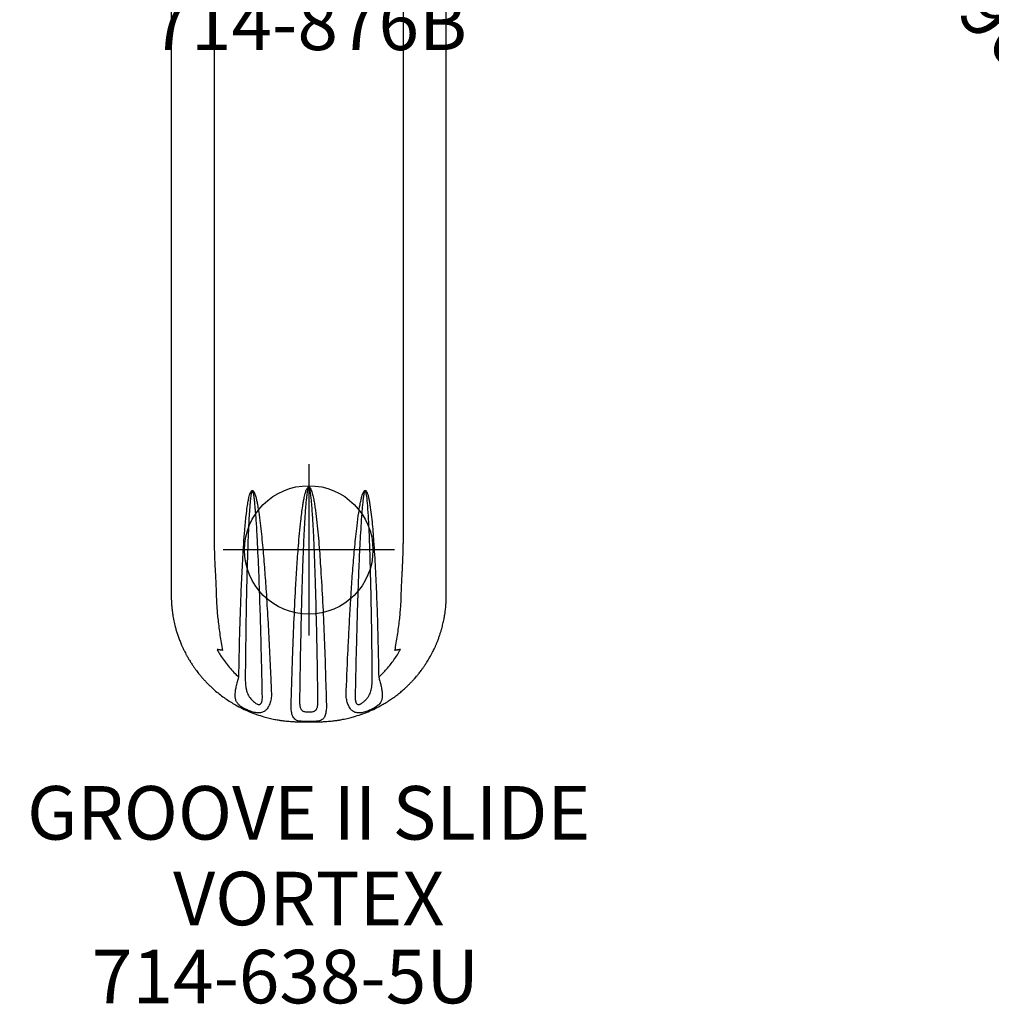
# Model space of a CAD drawing. Extents: x -319 to 90, y -91 to 181.
# Drawn here: x -211 to -120, y -91 to 1 of the extents above; entities that cross this region are included whole.
import ezdxf
from ezdxf.enums import TextEntityAlignment as Align

# ---------------------------------------------------------------- set-up
doc = ezdxf.new("R2010")
doc.units = 0
doc.header["$MEASUREMENT"] = 0
doc.linetypes.add('CENTER', pattern=[0.6, 0.375, -0.075, 0.075, -0.075])
doc.layers.get('0').update_dxf_attribs({"color": 5, "linetype": 'CONTINUOUS'})
doc.layers.add('Ft', color=1, linetype='CONTINUOUS', plot=False)
doc.layers.add('Node', color=7, linetype='CONTINUOUS', plot=False)
for name, color, linetype in [('PARTNO', 7, 'CONTINUOUS'), ('PHASE-1', 6, 'CONTINUOUS'), ('TXT', 7, 'CENTER')]:
    doc.layers.add(name, color=color, linetype=linetype)
doc.styles.add('ROMANS', font='ROMANS.SHX', dxfattribs={"height": 5})
doc.styles.add('SIMPLEX', font='simplex.shx')

# ---------------------------------------------------------------- blocks, each defined once
blk = doc.blocks.new('PARTNO')
at = {"layer": 'TXT', "style": 'ROMANS'}
blk.add_attdef('PARTNO', text='', height=5, dxfattribs=at).set_placement((0, 0), align=Align.CENTER)
blk = doc.blocks.new('2363805u')
for p, q in [((66.773, 12.844), (40.091, 12.844)), ((40.249, 8.844), (13.493, 8.844)), ((66.785, 8.844), (40.249, 8.844)), ((70.397, 8.844), (66.785, 8.844)), ((66.491, 0.034), (66.446, 0.064)), ((88.343, 0.812), (88.343, 0.812)), ((66.446, -0.064), (66.491, -0.034)), ((88.343, -0.812), (88.343, -0.812)), ((13.477, -8.844), (40.249, -8.844)), ((40.249, -8.844), (66.785, -8.844)), ((66.785, -8.844), (70.397, -8.844)), ((82.526, -11.187), (82.526, -11.187)), ((40.091, -12.844), (66.773, -12.844))]:
    blk.add_line(p, q)
for points in [[(40.091, 12.844), (11.616, 12.844)], [(70.395, 12.844), (66.773, 12.844)], [(81.593, 8.559), (81.677, 8.055)], [(81.677, -8.055), (81.593, -8.559)], [(11.616, -12.844), (40.091, -12.844)], [(66.773, -12.844), (70.395, -12.844)]]:
    blk.add_open_spline(points, degree=1)
for points, knots in [([(66.773, 12.843), (66.773, 12.844), (66.773, 12.844), (66.773, 12.844), (66.773, 12.844)], [0, 0, 0, 0, 0.243565, 1, 1, 1, 1]), ([(73.402, 12.844), (73.34, 12.844), (73.226, 12.844), (73.06, 12.844), (72.922, 12.844), (72.808, 12.844), (72.704, 12.844), (72.552, 12.844), (72.344, 12.844), (72.089, 12.844), (71.84, 12.844), (71.609, 12.844), (71.419, 12.844), (71.257, 12.844), (71.104, 12.844), (70.908, 12.844), (70.667, 12.844), (70.491, 12.844), (70.395, 12.844)], [0, 0, 0, 0, 0.077751, 0.142728, 0.194344, 0.23335, 0.269472, 0.306245, 0.394981, 0.484233, 0.560424, 0.635279, 0.703293, 0.737387, 0.783834, 0.842972, 0.914937, 1, 1, 1, 1]), ([(76.556, 12.844), (76.477, 12.844), (76.332, 12.844), (76.134, 12.844), (75.971, 12.844), (75.839, 12.844), (75.728, 12.844), (75.625, 12.844), (75.459, 12.844), (75.234, 12.844), (74.967, 12.844), (74.72, 12.844), (74.498, 12.844), (74.327, 12.844), (74.195, 12.844), (74.086, 12.844), (73.953, 12.844), (73.793, 12.844), (73.607, 12.844), (73.473, 12.844), (73.402, 12.844)], [0, 0, 0, 0, 0.067428, 0.125219, 0.173385, 0.211934, 0.243148, 0.274314, 0.305978, 0.395004, 0.484383, 0.56022, 0.634922, 0.703071, 0.730783, 0.767027, 0.812071, 0.865915, 0.928558, 1, 1, 1, 1]), ([(82.526, 11.187), (82.427, 11.245), (82.242, 11.353), (81.981, 11.493), (81.76, 11.607), (81.578, 11.696), (81.43, 11.765), (81.305, 11.822), (81.193, 11.871), (81.083, 11.919), (80.967, 11.967), (80.837, 12.02), (80.689, 12.077), (80.484, 12.154), (80.231, 12.242), (79.942, 12.335), (79.6, 12.435), (79.203, 12.537), (78.759, 12.633), (78.422, 12.692), (78.178, 12.728), (77.999, 12.753), (77.782, 12.778), (77.527, 12.803), (77.235, 12.825), (76.906, 12.841), (76.677, 12.843), (76.556, 12.844)], [0, 0, 0, 0, 0.052479, 0.097821, 0.136029, 0.167104, 0.191045, 0.211634, 0.23034, 0.248264, 0.267101, 0.28888, 0.313608, 0.34115, 0.391469, 0.439175, 0.484426, 0.560265, 0.634975, 0.703134, 0.726379, 0.755815, 0.791712, 0.834068, 0.88289, 0.938191, 1, 1, 1, 1]), ([(88.343, 0.812), (88.342, 0.941), (88.341, 1.185), (88.325, 1.527), (88.304, 1.826), (88.28, 2.088), (88.254, 2.317), (88.228, 2.517), (88.203, 2.687), (88.178, 2.843), (88.15, 3.008), (88.112, 3.212), (88.063, 3.448), (88.004, 3.703), (87.943, 3.948), (87.835, 4.339), (87.666, 4.875), (87.408, 5.549), (87.111, 6.204), (86.815, 6.767), (86.532, 7.245), (86.275, 7.643), (86.002, 8.03), (85.716, 8.405), (85.412, 8.77), (85.132, 9.082), (84.878, 9.346), (84.663, 9.558), (84.456, 9.752), (84.268, 9.921), (84.114, 10.053), (83.982, 10.163), (83.86, 10.263), (83.717, 10.375), (83.549, 10.504), (83.349, 10.651), (83.111, 10.817), (82.834, 11), (82.633, 11.122), (82.526, 11.187)], [0, 0, 0, 0, 0.030415, 0.05739, 0.080968, 0.101172, 0.119794, 0.135479, 0.148945, 0.160373, 0.173132, 0.188543, 0.209626, 0.230524, 0.250585, 0.269835, 0.327322, 0.384854, 0.442624, 0.500342, 0.538698, 0.577035, 0.615372, 0.653714, 0.692061, 0.731199, 0.756056, 0.781579, 0.804888, 0.82549, 0.843394, 0.854564, 0.867426, 0.881979, 0.898859, 0.919078, 0.942658, 0.969619, 1, 1, 1, 1]), ([(73.527, 8.778), (73.434, 8.782), (73.251, 8.791), (72.948, 8.803), (72.627, 8.814), (72.284, 8.823), (71.926, 8.831), (71.559, 8.837), (71.182, 8.841), (70.794, 8.844), (70.53, 8.844), (70.397, 8.844)], [0, 0, 0, 0, 0.1115263, 0.2209909, 0.3304553, 0.443133, 0.5558106, 0.6652713, 0.7747326, 0.8873663, 1, 1, 1, 1]), ([(76.404, 8.641), (76.23, 8.648), (75.882, 8.661), (75.387, 8.683), (74.906, 8.705), (74.44, 8.729), (73.984, 8.753), (73.679, 8.769), (73.527, 8.778)], [0, 0, 0, 0, 0.1657673, 0.3316487, 0.4974786, 0.6649608, 0.8324795, 1, 1, 1, 1]), ([(81.677, 8.055), (81.676, 8.055), (81.44, 8.098), (80.969, 8.179), (80.264, 8.291), (79.56, 8.392), (78.886, 8.475), (78.242, 8.541), (77.628, 8.591), (77.015, 8.628), (76.608, 8.637), (76.404, 8.641)], [0, 0, 0, 0, 0.000678, 0.133576, 0.266475, 0.399756, 0.533037, 0.649592, 0.766145, 0.883074, 1, 1, 1, 1]), ([(84.173, 6.533), (84.056, 6.66), (83.82, 6.914), (83.431, 7.279), (83.013, 7.631), (82.562, 7.967), (82.09, 8.28), (81.758, 8.466), (81.593, 8.559)], [0, 0, 0, 0, 0.157597, 0.315649, 0.485651, 0.655654, 0.827827, 1, 1, 1, 1]), ([(85.967, 3.483), (84.638, 3.539), (82.645, 3.623), (79.988, 3.754), (77.993, 3.857), (76, 3.977), (74.009, 4.119), (72.022, 4.292), (70.292, 4.473), (68.98, 4.639), (68.172, 4.768), (67.666, 4.868), (67.335, 4.949), (67.116, 5.016), (66.961, 5.076), (66.855, 5.129), (66.787, 5.181), (66.755, 5.222), (66.742, 5.258), (66.746, 5.294), (66.767, 5.334), (66.818, 5.38), (66.894, 5.425), (67.048, 5.49), (67.274, 5.561), (67.571, 5.626), (68.068, 5.713), (68.766, 5.817), (69.667, 5.915), (70.57, 5.99), (72.017, 6.094), (74.01, 6.219), (76.55, 6.334), (79.091, 6.419), (81.632, 6.483), (83.326, 6.516), (84.173, 6.533)], [0, 0, 0, 0, 0.107862, 0.161864, 0.215879, 0.269892, 0.323895, 0.377885, 0.431871, 0.465145, 0.48531, 0.498399, 0.507132, 0.513037, 0.517072, 0.520761, 0.522769, 0.524083, 0.525014, 0.525947, 0.526998, 0.528763, 0.531453, 0.534156, 0.542345, 0.550565, 0.558786, 0.583225, 0.607678, 0.632145, 0.656604, 0.725273, 0.793947, 0.862631, 0.93132, 1, 1, 1, 1]), ([(84.173, 6.533), (84.238, 6.553), (84.368, 6.592), (84.566, 6.647), (84.765, 6.699), (84.966, 6.748), (85.167, 6.791), (85.367, 6.828), (85.561, 6.855), (85.705, 6.866), (85.842, 6.872), (85.973, 6.87), (86.134, 6.853), (86.286, 6.819), (86.453, 6.757), (86.596, 6.671), (86.719, 6.567), (86.818, 6.465), (86.924, 6.33), (87.037, 6.155), (87.14, 5.966), (87.231, 5.774), (87.313, 5.582), (87.389, 5.374), (87.453, 5.163), (87.5, 4.948), (87.523, 4.732), (87.514, 4.527), (87.471, 4.345), (87.403, 4.193), (87.31, 4.059), (87.192, 3.939), (87.048, 3.831), (86.88, 3.737), (86.698, 3.658), (86.504, 3.593), (86.296, 3.539), (86.114, 3.504), (86.003, 3.488), (85.967, 3.483)], [0, 0, 0, 0, 0.025329, 0.05066, 0.076954, 0.10325, 0.13106, 0.158872, 0.187705, 0.216539, 0.225438, 0.25344, 0.281442, 0.310397, 0.33935, 0.382617, 0.404796, 0.426972, 0.456574, 0.487807, 0.519801, 0.544819, 0.570361, 0.59839, 0.627235, 0.653268, 0.684328, 0.716462, 0.743487, 0.771167, 0.796322, 0.821947, 0.849465, 0.877513, 0.903781, 0.930442, 0.958095, 0.986151, 1, 1, 1, 1]), ([(84.159, 5.934), (83.104, 5.923), (80.993, 5.901), (77.827, 5.855), (74.66, 5.788), (72.151, 5.708), (70.298, 5.637), (69.101, 5.579), (68.206, 5.512), (67.612, 5.458), (67.318, 5.424), (67.093, 5.386), (66.938, 5.353), (66.864, 5.329), (66.816, 5.307), (66.796, 5.29), (66.79, 5.281), (66.787, 5.273), (66.788, 5.263), (66.792, 5.255), (66.804, 5.241), (66.834, 5.222), (66.903, 5.195), (67.009, 5.167), (67.164, 5.136), (67.383, 5.101), (67.714, 5.059), (68.22, 5.006), (69.028, 4.938), (70.472, 4.842), (72.467, 4.734), (74.851, 4.632), (77.237, 4.55), (79.623, 4.483), (82.54, 4.407), (84.662, 4.36), (85.988, 4.33)], [0, 0, 0, 0, 0.0862937, 0.1725892, 0.2588815, 0.3451704, 0.3777944, 0.4104181, 0.4430335, 0.4510862, 0.4591383, 0.4671804, 0.4696449, 0.472103, 0.4734924, 0.4739569, 0.4741656, 0.4744419, 0.47467, 0.4749446, 0.475228, 0.4761942, 0.4779022, 0.4813044, 0.4851671, 0.4909222, 0.4995294, 0.5125269, 0.5326453, 0.5659527, 0.6310577, 0.6961655, 0.7612785, 0.8263936, 0.8915051, 1, 1, 1, 1]), ([(85.988, 4.33), (86.007, 4.33), (86.101, 4.329), (86.259, 4.337), (86.423, 4.366), (86.537, 4.404), (86.615, 4.443), (86.669, 4.488), (86.712, 4.547), (86.73, 4.601), (86.732, 4.669), (86.722, 4.73), (86.701, 4.791), (86.661, 4.879), (86.593, 4.99), (86.47, 5.147), (86.314, 5.313), (86.124, 5.479), (85.92, 5.618), (85.701, 5.727), (85.471, 5.806), (85.22, 5.863), (84.949, 5.901), (84.675, 5.923), (84.411, 5.934), (84.243, 5.934), (84.159, 5.934)], [0, 0, 0, 0, 0.013776, 0.067341, 0.114055, 0.13555, 0.156995, 0.181033, 0.190711, 0.214752, 0.225265, 0.242619, 0.26003, 0.272356, 0.312128, 0.352057, 0.415092, 0.478213, 0.543177, 0.608166, 0.672251, 0.736362, 0.808018, 0.879686, 0.939854, 1, 1, 1, 1]), ([(66.446, 0.064), (66.459, 0.079), (66.485, 0.11), (66.57, 0.166), (66.698, 0.229), (66.969, 0.317), (67.343, 0.416), (67.822, 0.504), (68.528, 0.612), (69.459, 0.737), (70.619, 0.859), (71.781, 0.959), (72.944, 1.043), (74.741, 1.16), (77.172, 1.301), (80.238, 1.438), (83.305, 1.548), (85.351, 1.605), (86.373, 1.634)], [0, 0, 0, 0, 0.002969, 0.005961, 0.015092, 0.024265, 0.048533, 0.072849, 0.097167, 0.155278, 0.213403, 0.271549, 0.329705, 0.387843, 0.540874, 0.693913, 0.84696, 1, 1, 1, 1]), ([(86.373, 1.634), (86.468, 1.639), (86.66, 1.65), (86.935, 1.65), (87.195, 1.639), (87.429, 1.612), (87.641, 1.568), (87.823, 1.505), (87.977, 1.42), (88.101, 1.31), (88.194, 1.172), (88.26, 1.005), (88.281, 0.867), (88.292, 0.797)], [0, 0, 0, 0, 0.093964, 0.190152, 0.280523, 0.372869, 0.461176, 0.551361, 0.638949, 0.728447, 0.81706, 0.907839, 1, 1, 1, 1]), ([(66.446, -0.064), (66.441, -0.056), (66.431, -0.04), (66.422, -0.008), (66.425, 0.017), (66.432, 0.041), (66.439, 0.053), (66.446, 0.064)], [0, 0, 0, 0, 0.1956389, 0.4362165, 0.7049851, 0.7188937, 1, 1, 1, 1]), ([(66.491, 0.034), (66.485, 0.028), (66.475, 0.021), (66.469, 0.007), (66.468, 0), (66.469, -0.008), (66.472, -0.014), (66.48, -0.024), (66.486, -0.03), (66.491, -0.034)], [0, 0, 0, 0, 0.30273, 0.423046, 0.524981, 0.555024, 0.690568, 0.7823, 1, 1, 1, 1]), ([(86.371, 0.859), (85.011, 0.839), (82.292, 0.798), (78.213, 0.712), (75.011, 0.619), (72.686, 0.538), (71.238, 0.481), (69.791, 0.407), (68.668, 0.33), (67.868, 0.266), (67.391, 0.22), (67.018, 0.167), (66.747, 0.122), (66.62, 0.088), (66.533, 0.06), (66.505, 0.042), (66.491, 0.034)], [0, 0, 0, 0, 0.204854, 0.409709, 0.614559, 0.68732, 0.760085, 0.832841, 0.905591, 0.929638, 0.953683, 0.977714, 0.98639, 0.995048, 0.997534, 1, 1, 1, 1]), ([(87.393, 0.403), (87.386, 0.435), (87.372, 0.499), (87.332, 0.58), (87.277, 0.65), (87.206, 0.706), (87.12, 0.753), (87.021, 0.789), (86.909, 0.817), (86.787, 0.837), (86.608, 0.857), (86.467, 0.858), (86.371, 0.859)], [0, 0, 0, 0, 0.082648, 0.161123, 0.23962, 0.321043, 0.402583, 0.492938, 0.583386, 0.683685, 0.784027, 1, 1, 1, 1]), ([(87.393, -0.403), (87.399, -0.347), (87.411, -0.241), (87.411, -0.072), (87.411, 0.09), (87.41, 0.252), (87.398, 0.352), (87.393, 0.403)], [0, 0, 0, 0, 0.217764, 0.411047, 0.609879, 0.801881, 1, 1, 1, 1]), ([(88.292, 0.797), (88.297, 0.746), (88.308, 0.643), (88.312, 0.482), (88.314, 0.363), (88.314, 0.302), (88.314, 0.29)], [0, 0, 0, 0, 0.340123, 0.679977, 0.934645, 1, 1, 1, 1]), ([(88.314, 0.29), (88.314, 0.254), (88.314, 0.161), (88.314, 0.003), (88.314, -0.167), (88.314, -0.273), (88.314, -0.322)], [0, 0, 0, 0, 0.179047, 0.467874, 0.7567, 1, 1, 1, 1]), ([(88.343, -0.812), (88.343, -0.542), (88.342, 0), (88.343, 0.542), (88.343, 0.812)], [0, 0, 0, 0, 0.5, 1, 1, 1, 1]), ([(86.373, -1.634), (85.043, -1.595), (82.624, -1.525), (79.116, -1.389), (76.284, -1.251), (73.887, -1.108), (72.189, -0.986), (70.755, -0.864), (69.745, -0.762), (68.894, -0.661), (68.297, -0.578), (67.797, -0.497), (67.449, -0.43), (67.158, -0.365), (66.912, -0.3), (66.698, -0.226), (66.531, -0.15), (66.469, -0.088), (66.446, -0.064)], [0, 0, 0, 0, 0.199064, 0.362114, 0.525163, 0.623203, 0.721241, 0.779825, 0.838407, 0.873193, 0.907977, 0.928493, 0.949007, 0.96102, 0.973031, 0.986997, 0.995083, 1, 1, 1, 1]), ([(66.491, -0.034), (66.515, -0.046), (66.583, -0.082), (66.745, -0.119), (67.035, -0.173), (67.549, -0.235), (68.434, -0.315), (69.941, -0.414), (71.832, -0.504), (73.915, -0.583), (76.306, -0.658), (79.131, -0.73), (82.631, -0.802), (85.044, -0.839), (86.371, -0.859)], [0, 0, 0, 0, 0.004029, 0.011474, 0.024928, 0.048548, 0.089296, 0.158757, 0.276079, 0.374406, 0.472733, 0.636411, 0.80009, 1, 1, 1, 1]), ([(82.526, -11.187), (82.632, -11.122), (82.833, -11), (83.11, -10.817), (83.349, -10.65), (83.557, -10.498), (83.736, -10.36), (83.892, -10.237), (84.025, -10.128), (84.146, -10.026), (84.266, -9.922), (84.424, -9.781), (84.624, -9.595), (84.858, -9.367), (85.147, -9.067), (85.475, -8.7), (85.834, -8.256), (86.17, -7.798), (86.485, -7.323), (86.802, -6.792), (87.112, -6.202), (87.408, -5.548), (87.666, -4.875), (87.836, -4.336), (87.944, -3.941), (88.006, -3.694), (88.065, -3.437), (88.116, -3.188), (88.158, -2.966), (88.188, -2.787), (88.212, -2.63), (88.234, -2.474), (88.257, -2.293), (88.281, -2.079), (88.304, -1.826), (88.325, -1.529), (88.341, -1.186), (88.342, -0.942), (88.343, -0.812)], [0, 0, 0, 0, 0.03024, 0.057238, 0.080976, 0.101332, 0.120139, 0.136132, 0.149998, 0.162036, 0.174817, 0.188939, 0.213771, 0.241492, 0.26879, 0.315539, 0.361619, 0.407881, 0.45402, 0.500047, 0.557542, 0.615042, 0.672657, 0.730486, 0.749947, 0.770204, 0.791281, 0.812559, 0.83061, 0.84495, 0.855631, 0.86808, 0.8823, 0.89893, 0.918965, 0.94245, 0.969436, 1, 1, 1, 1]), ([(86.371, -0.859), (86.438, -0.859), (86.557, -0.858), (86.726, -0.845), (86.874, -0.824), (87.015, -0.792), (87.135, -0.747), (87.232, -0.689), (87.301, -0.624), (87.348, -0.55), (87.378, -0.478), (87.388, -0.426), (87.393, -0.403)], [0, 0, 0, 0, 0.150366, 0.268044, 0.385665, 0.500964, 0.616044, 0.707161, 0.798093, 0.869095, 0.940098, 1, 1, 1, 1]), ([(88.292, -0.797), (88.281, -0.869), (88.258, -1.015), (88.201, -1.153), (88.125, -1.277), (88.027, -1.384), (87.887, -1.473), (87.751, -1.53), (87.631, -1.568), (87.5, -1.597), (87.319, -1.626), (87.126, -1.643), (86.927, -1.649), (86.759, -1.65), (86.574, -1.646), (86.44, -1.638), (86.373, -1.634)], [0, 0, 0, 0, 0.095071, 0.193205, 0.228561, 0.327406, 0.42909, 0.484891, 0.540693, 0.598437, 0.656182, 0.760433, 0.814144, 0.867853, 0.933556, 1, 1, 1, 1]), ([(88.314, -0.322), (88.313, -0.369), (88.313, -0.48), (88.308, -0.641), (88.297, -0.745), (88.292, -0.797)], [0, 0, 0, 0, 0.272473, 0.636088, 1, 1, 1, 1]), ([(84.173, -6.533), (82.843, -6.505), (80.714, -6.459), (77.786, -6.37), (75.391, -6.278), (73.371, -6.176), (71.726, -6.075), (70.427, -5.978), (69.277, -5.87), (68.373, -5.759), (67.802, -5.669), (67.429, -5.594), (67.181, -5.53), (67.009, -5.474), (66.883, -5.42), (66.801, -5.368), (66.758, -5.32), (66.744, -5.286), (66.744, -5.26), (66.75, -5.236), (66.767, -5.201), (66.821, -5.152), (66.905, -5.102), (67.078, -5.027), (67.333, -4.944), (67.67, -4.866), (68.235, -4.758), (69.029, -4.626), (70.056, -4.496), (71.085, -4.39), (72.451, -4.264), (74.153, -4.122), (76.371, -3.967), (78.769, -3.821), (81.347, -3.685), (83.746, -3.574), (85.286, -3.511), (85.967, -3.483)], [0, 0, 0, 0, 0.1078895, 0.1726393, 0.2373897, 0.3021367, 0.3365507, 0.3709638, 0.4076466, 0.4301303, 0.4447135, 0.454417, 0.460962, 0.4654221, 0.4690895, 0.4720921, 0.4732058, 0.4743163, 0.4751302, 0.4753192, 0.4764117, 0.4783109, 0.4813378, 0.4843794, 0.4937572, 0.5031676, 0.5125797, 0.5405849, 0.568604, 0.5966383, 0.6246642, 0.679975, 0.7352868, 0.8051109, 0.8749364, 0.9447616, 1, 1, 1, 1]), ([(85.967, -3.483), (86.046, -3.495), (86.206, -3.519), (86.441, -3.574), (86.668, -3.646), (86.872, -3.732), (87.051, -3.833), (87.193, -3.94), (87.306, -4.055), (87.397, -4.183), (87.468, -4.334), (87.513, -4.519), (87.522, -4.699), (87.509, -4.861), (87.486, -5.017), (87.441, -5.209), (87.37, -5.431), (87.283, -5.657), (87.182, -5.883), (87.083, -6.074), (86.993, -6.224), (86.914, -6.341), (86.831, -6.447), (86.743, -6.544), (86.649, -6.628), (86.538, -6.707), (86.415, -6.772), (86.279, -6.82), (86.143, -6.851), (85.997, -6.868), (85.808, -6.873), (85.601, -6.86), (85.376, -6.829), (85.173, -6.793), (84.96, -6.747), (84.721, -6.689), (84.457, -6.618), (84.269, -6.561), (84.173, -6.533)], [0, 0, 0, 0, 0.03003, 0.060556, 0.091422, 0.122908, 0.150736, 0.179097, 0.202596, 0.226467, 0.254115, 0.282453, 0.315783, 0.333133, 0.350484, 0.379402, 0.409213, 0.437643, 0.469853, 0.503184, 0.523924, 0.544876, 0.566982, 0.589092, 0.6119, 0.634709, 0.665438, 0.690856, 0.716275, 0.742403, 0.768531, 0.811126, 0.839444, 0.867759, 0.89718, 0.926598, 0.962954, 1, 1, 1, 1]), ([(85.988, -4.33), (85.273, -4.346), (83.584, -4.383), (80.921, -4.447), (77.999, -4.529), (75.079, -4.628), (72.676, -4.732), (70.791, -4.824), (69.422, -4.904), (68.399, -4.989), (67.721, -5.057), (67.385, -5.097), (67.129, -5.142), (66.953, -5.18), (66.871, -5.206), (66.817, -5.231), (66.796, -5.249), (66.79, -5.258), (66.787, -5.266), (66.788, -5.272), (66.789, -5.279), (66.794, -5.287), (66.807, -5.3), (66.847, -5.324), (66.928, -5.35), (67.051, -5.378), (67.221, -5.407), (67.468, -5.44), (67.839, -5.48), (68.407, -5.527), (69.307, -5.586), (70.875, -5.663), (73.363, -5.749), (76.596, -5.828), (80.311, -5.891), (82.832, -5.919), (84.159, -5.934)], [0, 0, 0, 0, 0.0585044, 0.1382137, 0.2179244, 0.2976331, 0.3773395, 0.4147526, 0.4521653, 0.4895695, 0.4988196, 0.508069, 0.5173079, 0.520108, 0.5229013, 0.5244246, 0.5249805, 0.5251404, 0.525392, 0.5256454, 0.5256847, 0.5259995, 0.5263602, 0.5271866, 0.5297859, 0.5332128, 0.5375051, 0.5439051, 0.5534901, 0.5679899, 0.590442, 0.6271799, 0.69625, 0.7938688, 0.8914887, 1, 1, 1, 1]), ([(84.159, -5.934), (84.278, -5.933), (84.491, -5.932), (84.793, -5.915), (85.084, -5.885), (85.383, -5.831), (85.665, -5.744), (85.908, -5.625), (86.113, -5.487), (86.299, -5.327), (86.452, -5.167), (86.579, -5.01), (86.668, -4.871), (86.719, -4.75), (86.735, -4.653), (86.726, -4.582), (86.698, -4.524), (86.661, -4.481), (86.607, -4.44), (86.539, -4.405), (86.449, -4.375), (86.347, -4.352), (86.191, -4.332), (86.07, -4.331), (85.988, -4.33)], [0, 0, 0, 0, 0.084968, 0.153143, 0.221313, 0.303946, 0.386519, 0.453331, 0.520114, 0.579776, 0.639372, 0.681994, 0.724446, 0.756504, 0.775337, 0.7972, 0.810702, 0.826432, 0.842209, 0.863847, 0.885538, 0.913292, 0.941069, 1, 1, 1, 1]), ([(81.593, -8.559), (81.702, -8.498), (81.922, -8.377), (82.314, -8.134), (82.764, -7.824), (83.261, -7.429), (83.735, -7.002), (84.027, -6.689), (84.173, -6.533)], [0, 0, 0, 0, 0.113502, 0.227165, 0.418783, 0.6104, 0.805204, 1, 1, 1, 1]), ([(76.404, -8.641), (76.607, -8.637), (77.013, -8.628), (77.625, -8.591), (78.24, -8.542), (78.884, -8.475), (79.558, -8.392), (80.262, -8.292), (80.967, -8.18), (81.439, -8.098), (81.676, -8.055), (81.677, -8.055)], [0, 0, 0, 0, 0.1165316, 0.2330677, 0.3500141, 0.4669634, 0.5998569, 0.7327535, 0.8660379, 0.9993223, 1, 1, 1, 1]), ([(70.397, -8.844), (70.533, -8.844), (70.796, -8.844), (71.182, -8.841), (71.558, -8.837), (71.927, -8.831), (72.283, -8.823), (72.621, -8.814), (72.942, -8.804), (73.247, -8.791), (73.433, -8.782), (73.527, -8.778)], [0, 0, 0, 0, 0.115443, 0.224433, 0.333421, 0.445545, 0.557667, 0.666664, 0.775659, 0.887831, 1, 1, 1, 1]), ([(73.527, -8.778), (73.753, -8.765), (74.206, -8.741), (74.817, -8.71), (75.379, -8.683), (75.878, -8.661), (76.229, -8.648), (76.404, -8.641)], [0, 0, 0, 0, 0.249393, 0.498731, 0.665824, 0.832971, 1, 1, 1, 1]), ([(76.556, -12.844), (76.667, -12.843), (76.876, -12.841), (77.174, -12.828), (77.434, -12.811), (77.655, -12.791), (77.891, -12.766), (78.159, -12.732), (78.559, -12.67), (79.049, -12.574), (79.557, -12.448), (79.995, -12.32), (80.364, -12.198), (80.735, -12.062), (81.03, -11.942), (81.246, -11.848), (81.382, -11.787), (81.515, -11.725), (81.66, -11.656), (81.828, -11.572), (82.031, -11.467), (82.268, -11.338), (82.436, -11.24), (82.526, -11.187)], [0, 0, 0, 0, 0.056668, 0.106773, 0.150258, 0.187086, 0.217237, 0.268007, 0.319954, 0.414784, 0.509737, 0.570161, 0.630853, 0.692874, 0.755494, 0.77914, 0.802111, 0.824403, 0.847306, 0.87601, 0.911048, 0.952394, 1, 1, 1, 1]), ([(70.395, -12.844), (70.482, -12.844), (70.642, -12.844), (70.858, -12.844), (71.03, -12.844), (71.169, -12.844), (71.292, -12.844), (71.467, -12.844), (71.698, -12.844), (71.965, -12.844), (72.209, -12.844), (72.425, -12.844), (72.595, -12.844), (72.734, -12.844), (72.863, -12.844), (73.022, -12.844), (73.209, -12.844), (73.335, -12.844), (73.403, -12.844)], [0, 0, 0, 0, 0.077573, 0.142148, 0.193643, 0.23262, 0.268822, 0.305669, 0.394615, 0.484353, 0.560205, 0.634662, 0.702515, 0.736709, 0.783379, 0.842965, 0.915546, 1, 1, 1, 1]), ([(73.403, -12.844), (73.47, -12.844), (73.594, -12.844), (73.766, -12.844), (73.909, -12.844), (74.026, -12.844), (74.127, -12.844), (74.22, -12.844), (74.372, -12.844), (74.583, -12.844), (74.843, -12.844), (75.092, -12.844), (75.323, -12.844), (75.506, -12.844), (75.65, -12.844), (75.77, -12.844), (75.92, -12.844), (76.102, -12.844), (76.316, -12.844), (76.473, -12.844), (76.556, -12.844)], [0, 0, 0, 0, 0.067412, 0.125205, 0.173377, 0.211933, 0.243145, 0.274303, 0.305955, 0.394946, 0.484269, 0.56005, 0.634695, 0.702756, 0.730486, 0.766742, 0.811788, 0.865648, 0.928363, 1, 1, 1, 1])]:
    blk.add_open_spline(points, degree=3, knots=knots)
at = {"layer": 'Ft'}
for p, q in [((72.299, 8), (72.299, -8)), ((64.299, 0), (80.299, 0))]:
    blk.add_line(p, q, dxfattribs=at)
blk.add_circle((72.299, 0), 6, dxfattribs=at)
at = {"layer": 'PARTNO'}
ref = blk.add_blockref('PARTNO', (114.636, -2.178), dxfattribs=dict(at, rotation=90))
ref.add_attrib('PARTNO', '714-638-5U', dxfattribs={"height": 5, "rotation": 90, "style": 'SIMPLEX'}).set_placement((114.636, -2.178), align=Align.CENTER)
at = {"layer": 'TXT', "style": 'SIMPLEX'}
for s, p in [('GROOVE II SLIDE', (97.493, 0)), ('VORTEX', (105.493, 0))]:
    blk.add_text(s, height=5, rotation=90, dxfattribs=at).set_placement(p, align=Align.MIDDLE)
blk = doc.blocks.new('23961p10')
for p, q in [((0.236, 3.94), (2.144, 5.72)), ((2.491, 5.714), (5.714, 2.491)), ((0.303, 3.489), (0.194, 3.703)), ((3.94, 0.236), (0.236, 3.94)), ((-1.237, 1.644), (0.271, 3.261)), ((0.271, 3.261), (3.261, 0.271)), ((3.94, 0.236), (5.72, 2.144)), ((-2.568, -0.38), (-1.232, 1.053)), ((-1.2, 1.28), (-1.269, 1.416)), ((1.644, -1.237), (-1.237, 1.644)), ((-1.232, 1.053), (1.053, -1.232)), ((1.644, -1.237), (3.261, 0.271)), ((3.489, 0.303), (3.703, 0.194)), ((-3.38, -1.679), (-2.618, -0.862)), ((-2.618, -0.862), (-0.862, -2.618)), ((-2.586, -0.635), (-2.6, -0.607)), ((-0.38, -2.568), (-2.568, -0.38)), ((-0.38, -2.568), (1.053, -1.232)), ((1.28, -1.2), (1.416, -1.269)), ((-3.377, -1.853), (-1.853, -3.377)), ((-1.679, -3.38), (-0.862, -2.618)), ((-0.635, -2.586), (-0.607, -2.6))]:
    blk.add_line(p, q)
for centre, radius, start, end in [((2.315, 5.537), 0.25, 45, 133), ((0.372, 3.794), 0.2, 133, 207), ((0, 0), 3, 89.47762, 200.74978), ((0.125, 3.398), 0.2, 317, 27), ((5.537, 2.315), 0.25, 317, 45), ((-1.091, 1.507), 0.2, 137, 207), ((-1.378, 1.189), 0.2, 317, 27), ((0, 0), 3, 249.25022, 0.52238), ((3.398, 0.125), 0.2, 63, 133), ((3.794, 0.372), 0.2, 243, 317), ((-2.422, -0.517), 0.2, 137, 207), ((-2.764, -0.725), 0.2, 317, 27), ((-3.288, -1.764), 0.125, 137, 225), ((1.189, -1.378), 0.2, 63, 133), ((1.507, -1.091), 0.2, 243, 313), ((-0.725, -2.764), 0.2, 63, 133), ((-0.517, -2.422), 0.2, 243, 313), ((-1.764, -3.288), 0.125, 225, 313)]:
    blk.add_arc(centre, radius, start, end)
at = {"layer": 'Node'}
blk.add_point((0, 0), dxfattribs=at)
at = {"layer": 'PARTNO'}
ref = blk.add_blockref('PARTNO', (24.786, 25.313), dxfattribs=dict(at, rotation=135))
ref.add_attrib('PARTNO', '714-961-P1', dxfattribs={"height": 5, "rotation": 135, "style": 'SIMPLEX'}).set_placement((24.786, 25.313), align=Align.CENTER)
at = {"layer": 'TXT', "style": 'SIMPLEX'}
for s, p in [('DELIGHT-O-SCOPE', (11.342, 11.869)), ('TELESCOPE', (17.313, 17.84))]:
    blk.add_text(s, height=5, rotation=135, dxfattribs=at).set_placement(p, align=Align.MIDDLE)
blk = doc.blocks.new('23876b00')
for p, q in [((-0.656, 45.073), (-0.656, 39.562)), ((0.656, 45.073), (0.656, 39.562)), ((-1.25, 8.438), (-1.25, 39.562)), ((-1.25, 39.562), (1.25, 39.562)), ((1.25, 8.438), (1.25, 39.562)), ((1.25, 8.438), (-1.25, 8.438)), ((-0.656, 8.438), (-0.656, 2.927)), ((0.656, 8.438), (0.656, 2.927))]:
    blk.add_line(p, q)
for centre, radius in [((0, 48), 3), ((0, 48), 2.5), ((0, 0), 3), ((0, 0), 2.5)]:
    blk.add_circle(centre, radius)
at = {"layer": 'Node'}
for p in [(0, 48), (0, 0)]:
    blk.add_point(p, dxfattribs=at)
at = {"layer": 'TXT'}
ref = blk.add_blockref('PARTNO', (25.625, 24), dxfattribs=dict(at, rotation=90))
ref.add_attrib('PARTNO', '714-876B', dxfattribs={"layer": 'PARTNO', "height": 5, "rotation": 90, "style": 'SIMPLEX'}).set_placement((25.625, 24), align=Align.CENTER)
at = {"layer": 'TXT', "style": 'SIMPLEX'}
for s, p in [('(BELOW DECK)', (15.827, 24)), ('CRAWL THRU', (7.588, 24))]:
    blk.add_text(s, height=5, rotation=90, dxfattribs=at).set_placement(p, align=Align.MIDDLE)

msp = doc.modelspace()

# ---------------------------------------------------------------- block references
at = {"layer": 'PHASE-1'}
for name, p, rotation in [('23961p10', (-96, 24, 60), 180), ('23876b00', (-208, 24), 270), ('2363805u', (-184, 24, 60), 270)]:
    msp.add_blockref(name, p, dxfattribs=dict(at, rotation=rotation))

doc.saveas('drawing.dxf')
